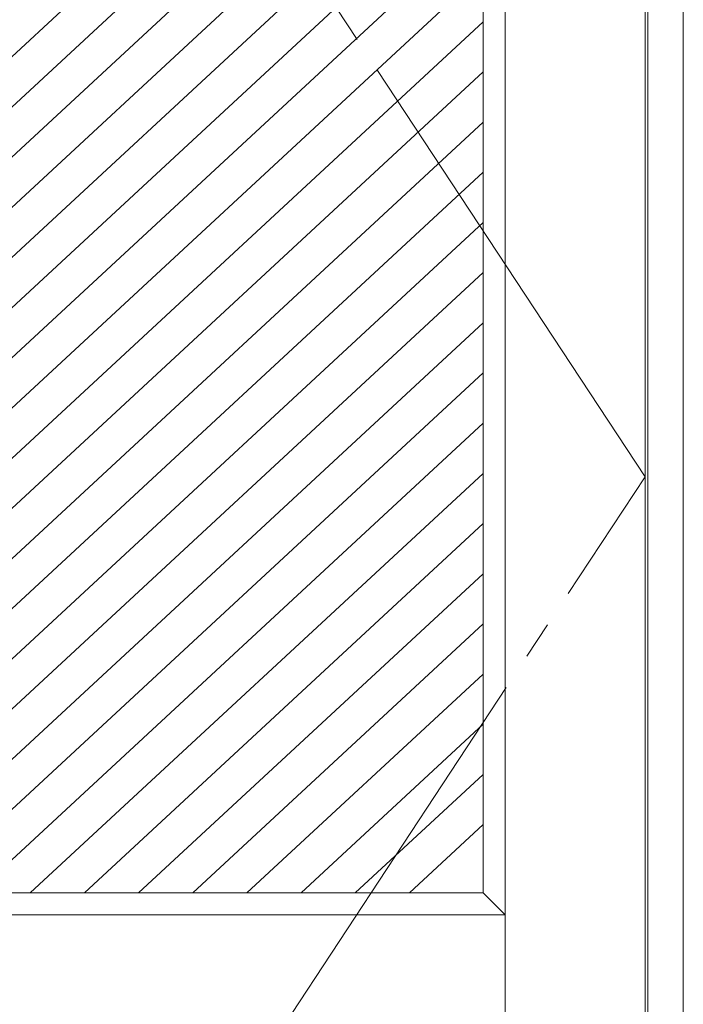
# Model space of a CAD drawing. Units: millimetres. Extents: x -6300 to 6000, y -4455 to 4425.
# Drawn here: x -4052 to -3601, y -1937 to -1268 of the extents above; entities that cross this region are included whole.
import ezdxf

# ---------------------------------------------------------------- set-up
doc = ezdxf.new("R2010")
doc.units = ezdxf.units.MM
doc.header["$LTSCALE"] = 30
doc.linetypes.add('JWW_CENTER2', pattern=[13.546667, 11.006667, -0.846667, 0.846667, -0.846667])
for name, color, linetype in [('0-2_扉', 7, 'Continuous'), ('0-4_枠', 7, 'Continuous'), ('0-7', 7, 'Continuous'), ('0-C_ハッチ', 7, 'Continuous')]:
    doc.layers.add(name, color=color, linetype=linetype)

msp = doc.modelspace()

# ---------------------------------------------------------------- linework, layer by layer
at = {"layer": '0-2_扉', "color": 7, "linetype": 'Continuous', "lineweight": 9}
for p, q in [((-3722, -2476.25), (-3722, -481.25)), ((-3627, -2676.25), (-3627, -481.25)), ((-3737, -1861.25), (-3737, -616.25)), ((-4240, -1861.25), (-3737, -1861.25)), ((-3737, -1861.25), (-3722, -1876.25)), ((-3722, -2676.25), (-3722, -1859.25)), ((-3722, -1876.25), (-4255, -1876.25))]:
    msp.add_line(p, q, dxfattribs=at)
at = {"layer": '0-4_枠', "color": 92, "linetype": 'Continuous', "lineweight": 13}
for p, q in [((-3625, -2701.25), (-3625, -454.25)), ((-3601, -454.25), (-3601, -2701.25))]:
    msp.add_line(p, q, dxfattribs=at)
at = {"layer": '0-7', "color": 7, "linetype": 'JWW_CENTER2', "lineweight": 9}
for p, q in [((-3627, -1578.75), (-4350, -481.25)), ((-4350, -2676.25), (-3627, -1578.75))]:
    msp.add_line(p, q, dxfattribs=at)
at = {"layer": '0-C_ハッチ', "color": 120, "linetype": 'Continuous', "lineweight": 5}
for p, q in [((-3737, -997.24), (-4240, -1462.98)), ((-3737, -1031.31), (-4240, -1497.05)), ((-3737, -1065.38), (-4240, -1531.12)), ((-3737, -1099.45), (-4240, -1565.19)), ((-3737, -1133.52), (-4240, -1599.27)), ((-3737, -1167.6), (-4240, -1633.34)), ((-3737, -1201.67), (-4240, -1667.41)), ((-3737, -1235.74), (-4240, -1701.48)), ((-3737, -1269.81), (-4200.56, -1699.03)), ((-3737, -1303.88), (-4177.86, -1712.09)), ((-3737, -1337.95), (-4240, -1803.69)), ((-3737, -1372.02), (-4240, -1837.76)), ((-3737, -1406.09), (-4228.57, -1861.25)), ((-3737, -1440.16), (-4191.77, -1861.25)), ((-3737, -1474.23), (-4154.98, -1861.25)), ((-3737, -1508.31), (-4118.18, -1861.25)), ((-3737, -1542.38), (-4081.38, -1861.25)), ((-3737, -1576.45), (-4044.59, -1861.25)), ((-3737, -1610.52), (-4007.79, -1861.25)), ((-3737, -1644.59), (-3970.99, -1861.25)), ((-3737, -1678.66), (-3934.2, -1861.25)), ((-3737, -1712.73), (-3897.4, -1861.25)), ((-3737, -1746.8), (-3860.6, -1861.25)), ((-3737, -1780.87), (-3823.81, -1861.25)), ((-3737, -1814.95), (-3787.01, -1861.25))]:
    msp.add_line(p, q, dxfattribs=at)

doc.saveas('drawing.dxf')
